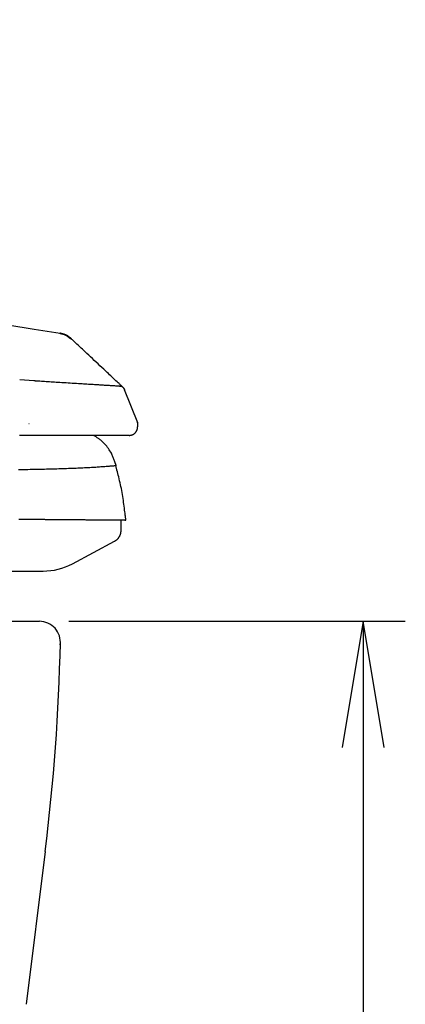
# Model space of a CAD drawing. Extents: x 0 to 2000, y 100 to 2900.
# Drawn here: x 1016 to 1108, y 919 to 1153 of the extents above; entities that cross this region are included whole.
import ezdxf
from ezdxf.enums import TextEntityAlignment as Align

# ---------------------------------------------------------------- set-up
doc = ezdxf.new("R2010")
doc.units = 0
doc.header["$MEASUREMENT"] = 0
doc.layers.get('0').update_dxf_attribs({"linetype": 'CONTINUOUS'})
for name, color, linetype in [('便器', 7, 'CONTINUOUS'), ('寸法', 7, 'CONTINUOUS'), ('温水洗浄便座', 7, 'CONTINUOUS')]:
    doc.layers.add(name, color=color, linetype=linetype)
doc.styles.add('EXCADDIM1', font='monotxt', dxfattribs={"width": 0.84, "bigfont": 'extfont'})
doc.styles.add('EXCADSTD', font='monotxt', dxfattribs={"bigfont": 'extfont'})
doc.styles.get("Standard").update_dxf_attribs({"font": 'monotxt', "bigfont": 'extfont'})
doc.dimstyles.get("Standard").update_dxf_attribs({"dimtxt": 0.18, "dimasz": 0.18, "dimexe": 0.18, "dimexo": 0.0625, "dimgap": 0.09, "dimtad": 0, "dimtih": 1, "dimtoh": 1, "dimdec": 4, "dimzin": 0, "dimtxsty": 'STANDARD', "dimcen": 0.09, "dimazin": 3, "dimtfac": 1, "dimtdec": 4, "dimtmove": 0, "dimatfit": 3, "dimtolj": 1, "dimtzin": 0})

# ---------------------------------------------------------------- blocks, each defined once
blk = doc.blocks.new('*D18')
at = {"layer": '寸法', "color": 3, "linetype": 'CONTINUOUS'}
for p, q in [((1028, 1010.5), (1108, 1010.5)), ((1098, 1010.5), (1093, 980.5)), ((1098, 1010.5), (1098, 625.5)), ((1103, 980.5), (1098, 1010.5)), ((1093, 655.5), (1098, 625.5)), ((1098, 625.5), (1103, 655.5))]:
    blk.add_line(p, q, dxfattribs=at)
at = {"layer": '寸法', "color": 2, "linetype": 'CONTINUOUS', "style": 'EXCADSTD', "width": 0.84}
blk.add_text('385', height=40, rotation=90, dxfattribs=at).set_placement((1093, 818), align=Align.CENTER)
blk = doc.blocks.new('_EX_NORM')
at = {"color": 0, "linetype": 'CONTINUOUS'}
for q in [(-1, 0.166667), (-1, 0), (-1, -0.166667)]:
    blk.add_line((0, 0), q, dxfattribs=at)

msp = doc.modelspace()

# ---------------------------------------------------------------- linework, layer by layer
at = {"layer": '便器', "color": 7, "linetype": 'CONTINUOUS'}
for p, q in [((621.985817, 1010.5), (1021, 1010.5)), ((1022.380426, 955.77318), (1017.835704, 919.5))]:
    msp.add_line(p, q, dxfattribs=at)
for centre, radius, start, end in [((1021, 1005.5), 5, 353.662285, 90), ((546.104152, 1015.446553), 480, 352.858539, 358.800132)]:
    msp.add_arc(centre, radius, start, end, dxfattribs=at)
at = {"layer": '温水洗浄便座', "color": 6, "linetype": 'CONTINUOUS'}
for p, q in [((1044.373579, 1057.676754), (1041.235023, 1065.517283)), ((1044.366713, 1057.67272), (1044.366713, 1056.682211)), ((713.966892, 1022.4381), (1021.877132, 1022.4381))]:
    msp.add_line(p, q, dxfattribs=at)
at = {"layer": '温水洗浄便座', "color": 6, "linetype": 'CONTINUOUS', "flags": 128}
for points in [[(1025.75623, 1078.972319), (1025.757863, 1078.972088), (1025.762539, 1078.971427), (1025.769918, 1078.970383), (1025.779662, 1078.969004), (1025.791435, 1078.967339), (1025.804897, 1078.965434), (1025.819711, 1078.963338), (1025.835539, 1078.961099), (1025.852043, 1078.958764), (1025.868886, 1078.956381), (1025.885728, 1078.953998), (1025.902243, 1078.951661), (1025.918151, 1078.949411), (1025.933182, 1078.947284), (1025.947065, 1078.94532), (1025.959532, 1078.943556), (1025.970312, 1078.942031), (1025.979136, 1078.940783), (1025.985735, 1078.939849), (1025.989838, 1078.939269), (1025.991175, 1078.939079), (1025.989478, 1078.939319), (1025.987442, 1078.939608), (1025.984758, 1078.939987), (1025.981602, 1078.940434), (1025.978153, 1078.940922), (1025.974588, 1078.941426), (1025.971084, 1078.941922), (1025.967819, 1078.942384), (1025.964971, 1078.942787), (1025.962717, 1078.943106), (1025.961234, 1078.943315), (1025.9607, 1078.943391)], [(1025.756234, 1078.972319), (1025.760103, 1078.971384), (1025.77126, 1078.968688), (1025.789029, 1078.964394), (1025.812733, 1078.958666), (1025.841698, 1078.951667), (1025.875247, 1078.94356), (1025.912705, 1078.934508), (1025.953395, 1078.924675), (1025.996643, 1078.914225), (1026.041772, 1078.903319), (1026.088107, 1078.892123), (1026.182539, 1078.869238), (1026.278726, 1078.845536), (1026.376303, 1078.820713), (1026.474904, 1078.794464), (1026.574165, 1078.766484), (1026.673721, 1078.736468), (1026.773206, 1078.704113), (1026.872257, 1078.669112), (1026.970508, 1078.631162), (1027.067595, 1078.589958), (1027.163152, 1078.545195), (1027.256985, 1078.49664), (1027.348938, 1078.44469), (1027.439026, 1078.389822), (1027.527268, 1078.332513), (1027.613681, 1078.27324), (1027.698283, 1078.21248), (1027.78109, 1078.150711), (1027.862121, 1078.088409), (1027.941393, 1078.026052), (1028.018923, 1077.964116), (1028.094728, 1077.90308), (1028.131903, 1077.873108), (1028.16811, 1077.843917), (1028.202806, 1077.815943), (1028.235449, 1077.789625), (1028.265498, 1077.765398), (1028.292411, 1077.743699), (1028.315645, 1077.724966), (1028.33466, 1077.709636), (1028.348913, 1077.698145), (1028.357862, 1077.690929), (1028.360965, 1077.688427)], [(1028.600934, 1077.636483), (1028.597796, 1077.63903), (1028.588748, 1077.646375), (1028.574337, 1077.658073), (1028.555112, 1077.67368), (1028.53162, 1077.69275), (1028.50441, 1077.714839), (1028.474029, 1077.739501), (1028.441025, 1077.766293), (1028.405947, 1077.794768), (1028.369342, 1077.824483), (1028.331758, 1077.854993), (1028.255102, 1077.917137), (1028.176701, 1077.980194), (1028.096535, 1078.043678), (1028.014584, 1078.107105), (1027.930825, 1078.169987), (1027.845239, 1078.23184), (1027.757805, 1078.292177), (1027.668502, 1078.350513), (1027.577309, 1078.406361), (1027.484205, 1078.459237), (1027.38917, 1078.508654), (1027.292249, 1078.554259), (1027.193748, 1078.59623), (1027.094042, 1078.63488), (1026.993505, 1078.670518), (1026.892508, 1078.703457), (1026.791427, 1078.734006), (1026.690634, 1078.762479), (1026.590502, 1078.789185), (1026.491406, 1078.814436), (1026.393717, 1078.838543), (1026.297811, 1078.861817), (1026.250743, 1078.873207), (1026.204901, 1078.8843), (1026.16097, 1078.89493), (1026.119637, 1078.904932), (1026.081588, 1078.914139), (1026.04751, 1078.922385), (1026.018089, 1078.929504), (1025.994012, 1078.93533), (1025.975963, 1078.939698), (1025.964631, 1078.94244), (1025.960701, 1078.943391)], [(1028.360965, 1077.688427), (1028.587839, 1077.648606)], [(1040.853831, 1066.125239), (1040.843005, 1066.135414), (1040.811884, 1066.164663), (1040.762502, 1066.211075), (1040.696894, 1066.272737), (1040.617097, 1066.347735), (1040.525144, 1066.434158), (1040.423071, 1066.530092), (1040.312913, 1066.633625), (1040.196705, 1066.742845), (1040.076482, 1066.855837), (1039.954279, 1066.970691), (1039.708951, 1067.201264), (1039.463339, 1067.4321), (1039.21694, 1067.663667), (1038.969249, 1067.896438), (1038.719761, 1068.130881), (1038.467971, 1068.367466), (1038.213377, 1068.606665), (1037.955473, 1068.848946), (1037.693754, 1069.09478), (1037.427718, 1069.344636), (1037.156858, 1069.598986), (1036.733834, 1069.996152), (1036.300624, 1070.402811), (1035.859442, 1070.816903), (1035.412504, 1071.236369), (1034.962023, 1071.659148), (1034.510214, 1072.08318), (1034.059292, 1072.506405), (1033.611472, 1072.926764), (1033.168968, 1073.342196), (1032.733995, 1073.750642), (1032.308767, 1074.150042), (1032.030973, 1074.411032), (1031.758028, 1074.667519), (1031.489442, 1074.919958), (1031.224726, 1075.168803), (1030.96339, 1075.414511), (1030.704943, 1075.657536), (1030.448894, 1075.898333), (1030.194755, 1076.137359), (1029.942035, 1076.375067), (1029.690243, 1076.611914), (1029.43889, 1076.848354), (1029.313154, 1076.96663), (1029.189491, 1077.082956), (1029.069987, 1077.19537), (1028.95673, 1077.301908), (1028.851805, 1077.400608), (1028.757298, 1077.489508), (1028.675295, 1077.566645), (1028.607884, 1077.630057), (1028.55715, 1077.677781), (1028.52518, 1077.707855), (1028.51406, 1077.718315)], [(1019.666095, 1067.62499), (1016.325716, 1067.84914)], [(1019.770951, 1067.618119), (1019.666095, 1067.62499)], [(1040.584662, 1066.29186), (1040.582302, 1066.292056), (1040.57556, 1066.292616), (1040.56494, 1066.293497), (1040.550949, 1066.294657), (1040.534092, 1066.296056), (1040.514874, 1066.297651), (1040.493801, 1066.299399), (1040.471378, 1066.30126), (1040.44811, 1066.30319), (1040.424503, 1066.305149), (1040.401062, 1066.307094), (1040.355976, 1066.310834), (1040.313231, 1066.314376), (1040.27248, 1066.317744), (1040.233377, 1066.320964), (1040.195577, 1066.32406), (1040.158733, 1066.327056), (1040.122499, 1066.329978), (1040.08653, 1066.33285), (1040.050479, 1066.335696), (1040.014, 1066.338542), (1039.976748, 1066.341412), (1039.833653, 1066.352136), (1039.677499, 1066.363423), (1039.50977, 1066.375201), (1039.331952, 1066.387399), (1039.14553, 1066.399945), (1038.951989, 1066.412767), (1038.752816, 1066.425792), (1038.549496, 1066.438949), (1038.343513, 1066.452167), (1038.136354, 1066.465372), (1037.929504, 1066.478494), (1037.639233, 1066.496831), (1037.352194, 1066.514886), (1037.06802, 1066.532688), (1036.786343, 1066.550267), (1036.506797, 1066.567652), (1036.229015, 1066.584874), (1035.952631, 1066.601962), (1035.677277, 1066.618946), (1035.402587, 1066.635856), (1035.128194, 1066.65272), (1034.853731, 1066.66957), (1034.490233, 1066.691867), (1034.125704, 1066.714211), (1033.759877, 1066.736622), (1033.392485, 1066.759121), (1033.023261, 1066.781729), (1032.651936, 1066.804466), (1032.278245, 1066.827353), (1031.901919, 1066.850411), (1031.522692, 1066.87366), (1031.140296, 1066.897121), (1030.754464, 1066.920815), (1030.28236, 1066.949842), (1029.805452, 1066.979213), (1029.324367, 1067.008899), (1028.839733, 1067.038872), (1028.352178, 1067.069103), (1027.862329, 1067.099565), (1027.370815, 1067.130229), (1026.878263, 1067.161067), (1026.385302, 1067.19205), (1025.892558, 1067.223151), (1025.40066, 1067.25434), (1024.999556, 1067.279884), (1024.599751, 1067.305439), (1024.201558, 1067.330974), (1023.805292, 1067.356461), (1023.411267, 1067.381868), (1023.019797, 1067.407166), (1022.631195, 1067.432326), (1022.245775, 1067.457316), (1021.863852, 1067.482108), (1021.485739, 1067.506671), (1021.111749, 1067.530976), (1020.926896, 1067.54299), (1020.746023, 1067.554746), (1020.572001, 1067.566056), (1020.4077, 1067.576734), (1020.255992, 1067.586594), (1020.119747, 1067.595449), (1020.001837, 1067.603112), (1019.905131, 1067.609397), (1019.832501, 1067.614117), (1019.786818, 1067.617086), (1019.770952, 1067.618118)], [(1040.584664, 1066.291863), (1040.730212, 1066.241423)], [(1040.745242, 1066.23619), (1040.746056, 1066.235336), (1040.748404, 1066.232874), (1040.752144, 1066.228952), (1040.757133, 1066.22372), (1040.763229, 1066.217327), (1040.77029, 1066.209922), (1040.778174, 1066.201654), (1040.786739, 1066.192673), (1040.795842, 1066.183127), (1040.805341, 1066.173166), (1040.815094, 1066.162938), (1040.834964, 1066.142081), (1040.855168, 1066.120749), (1040.875595, 1066.098936), (1040.896133, 1066.076637), (1040.916669, 1066.053845), (1040.937092, 1066.030554), (1040.95729, 1066.006758), (1040.97715, 1065.982451), (1040.996561, 1065.957627), (1041.01541, 1065.932279), (1041.033586, 1065.906403), (1041.051004, 1065.880006), (1041.067684, 1065.853175), (1041.083671, 1065.826013), (1041.099012, 1065.798622), (1041.113755, 1065.771104), (1041.127944, 1065.743561), (1041.141628, 1065.716096), (1041.154853, 1065.68881), (1041.167665, 1065.661805), (1041.180112, 1065.635184), (1041.192239, 1065.609049), (1041.198183, 1065.596224), (1041.203971, 1065.583734), (1041.209518, 1065.571764), (1041.214737, 1065.560502), (1041.219541, 1065.550135), (1041.223844, 1065.540851), (1041.227559, 1065.532834), (1041.230599, 1065.526274), (1041.232878, 1065.521357), (1041.234309, 1065.518269), (1041.234805, 1065.517199)], [(1041.084239, 1065.549643), (1041.235023, 1065.517283)], [(1041.231859, 1065.527826), (1041.235023, 1065.517285)], [(1018.527651, 1057.532661), (1018.551305, 1057.536405)], [(1044.36773, 1057.674879), (1044.304197, 1057.83655)], [(1044.366713, 1057.67272), (1044.367728, 1057.674883)], [(1044.367729, 1057.674872), (1044.367751, 1057.67488), (1044.367817, 1057.674902), (1044.367921, 1057.674937), (1044.368061, 1057.674984), (1044.368234, 1057.675042), (1044.368434, 1057.67511), (1044.36866, 1057.675185), (1044.368907, 1057.675268), (1044.369171, 1057.675357), (1044.369449, 1057.675451), (1044.369738, 1057.675548), (1044.370183, 1057.675698), (1044.370633, 1057.67585), (1044.371076, 1057.676), (1044.371503, 1057.676146), (1044.371902, 1057.676285), (1044.372262, 1057.676413), (1044.372573, 1057.676527), (1044.372824, 1057.676624), (1044.373005, 1057.676701), (1044.373104, 1057.676754), (1044.37311, 1057.676781), (1044.373101, 1057.676783), (1044.37309, 1057.676784), (1044.373075, 1057.676784), (1044.373058, 1057.676783), (1044.373038, 1057.676782), (1044.373015, 1057.67678), (1044.37299, 1057.676778), (1044.372961, 1057.676775), (1044.37293, 1057.676772), (1044.372896, 1057.676769), (1044.37286, 1057.676765), (1044.372847, 1057.676763), (1044.372835, 1057.676762), (1044.372822, 1057.676761), (1044.37281, 1057.676759), (1044.372799, 1057.676758), (1044.372789, 1057.676757), (1044.37278, 1057.676756), (1044.372772, 1057.676755), (1044.372767, 1057.676755), (1044.372763, 1057.676754), (1044.372762, 1057.676754)], [(1044.373579, 1056.682233), (1044.373579, 1057.676754)], [(1042.378953, 1054.682239), (1042.379004, 1054.68224), (1042.379152, 1054.682242), (1042.379389, 1054.682245), (1042.379707, 1054.68225), (1042.380098, 1054.682255), (1042.380553, 1054.682262), (1042.381066, 1054.682269), (1042.381626, 1054.682277), (1042.382228, 1054.682286), (1042.382862, 1054.682295), (1042.38352, 1054.682305), (1042.389175, 1054.682387), (1042.395736, 1054.68249), (1042.403125, 1054.682619), (1042.411265, 1054.682779), (1042.420077, 1054.682977), (1042.429483, 1054.683219), (1042.439406, 1054.683511), (1042.449767, 1054.683857), (1042.460488, 1054.684265), (1042.471493, 1054.68474), (1042.482702, 1054.685288), (1042.512128, 1054.68706), (1042.542315, 1054.689365), (1042.573184, 1054.692215), (1042.604657, 1054.695623), (1042.636655, 1054.699601), (1042.669102, 1054.704159), (1042.701918, 1054.709311), (1042.735027, 1054.715067), (1042.768349, 1054.72144), (1042.801808, 1054.728442), (1042.835324, 1054.736084), (1042.888336, 1054.749505), (1042.941216, 1054.764529), (1042.993879, 1054.781126), (1043.046244, 1054.799268), (1043.098228, 1054.818923), (1043.149747, 1054.840061), (1043.200719, 1054.862652), (1043.251062, 1054.886666), (1043.300691, 1054.912072), (1043.349525, 1054.938842), (1043.39748, 1054.966944), (1043.452163, 1055.001334), (1043.505553, 1055.037478), (1043.55766, 1055.075359), (1043.608497, 1055.114964), (1043.658074, 1055.156277), (1043.706404, 1055.199283), (1043.753498, 1055.243967), (1043.799368, 1055.290314), (1043.844024, 1055.338309), (1043.88748, 1055.387936), (1043.929745, 1055.439182), (1043.971346, 1055.492734), (1044.011552, 1055.547783), (1044.050178, 1055.604181), (1044.08704, 1055.661779), (1044.121953, 1055.72043), (1044.154732, 1055.779982), (1044.185192, 1055.840289), (1044.213149, 1055.901202), (1044.238418, 1055.962571), (1044.260814, 1056.024247), (1044.280153, 1056.086083), (1044.291095, 1056.12657), (1044.300775, 1056.167065), (1044.309319, 1056.207572), (1044.316856, 1056.248094), (1044.32351, 1056.288637), (1044.329409, 1056.329202), (1044.33468, 1056.369795), (1044.339449, 1056.410419), (1044.343842, 1056.451077), (1044.347987, 1056.491774), (1044.35201, 1056.532514), (1044.354007, 1056.552844), (1044.355972, 1056.572846), (1044.357871, 1056.592183), (1044.359671, 1056.610514), (1044.36134, 1056.6275), (1044.362843, 1056.642803), (1044.364148, 1056.656084), (1044.36522, 1056.667004), (1044.366028, 1056.675223), (1044.366536, 1056.680404), (1044.366713, 1056.682206)], [(1044.366713, 1056.682206), (1044.366735, 1056.682206), (1044.366797, 1056.682206), (1044.366897, 1056.682207), (1044.367031, 1056.682207), (1044.367197, 1056.682208), (1044.367391, 1056.682209), (1044.367609, 1056.68221), (1044.367849, 1056.682211), (1044.368108, 1056.682213), (1044.368383, 1056.682214), (1044.368669, 1056.682215), (1044.369166, 1056.682218), (1044.369676, 1056.68222), (1044.370184, 1056.682223), (1044.370678, 1056.682225), (1044.371144, 1056.682227), (1044.37157, 1056.682229), (1044.371943, 1056.682231), (1044.372248, 1056.682233), (1044.372474, 1056.682234), (1044.372607, 1056.682235), (1044.372633, 1056.682235), (1044.372628, 1056.682235), (1044.372622, 1056.682235), (1044.372613, 1056.682235), (1044.372602, 1056.682235), (1044.372589, 1056.682234), (1044.372573, 1056.682234), (1044.372554, 1056.682234), (1044.372533, 1056.682234), (1044.372508, 1056.682234), (1044.37248, 1056.682234), (1044.372449, 1056.682234), (1044.372433, 1056.682234), (1044.372416, 1056.682234), (1044.372399, 1056.682234), (1044.372383, 1056.682233), (1044.372368, 1056.682233), (1044.372354, 1056.682233), (1044.372341, 1056.682233), (1044.372331, 1056.682233), (1044.372323, 1056.682233), (1044.372318, 1056.682233), (1044.372316, 1056.682233)], [(1016.872604, 1054.636266), (1016.86003, 1054.636294), (1016.823973, 1054.636377), (1016.766936, 1054.636508), (1016.69142, 1054.636681), (1016.599928, 1054.63689), (1016.49496, 1054.637131), (1016.379018, 1054.637396), (1016.254605, 1054.637681)], [(1021.430778, 1054.630645), (1021.427953, 1054.630647), (1021.419847, 1054.630652), (1021.407015, 1054.630661), (1021.390011, 1054.630672), (1021.36939, 1054.630685), (1021.345707, 1054.630701), (1021.319516, 1054.630718), (1021.291371, 1054.630737), (1021.261828, 1054.630757), (1021.231441, 1054.630777), (1021.200764, 1054.630797), (1021.138553, 1054.630838), (1021.07718, 1054.630879), (1021.016375, 1054.630919), (1020.955865, 1054.630961), (1020.89538, 1054.631002), (1020.834646, 1054.631045), (1020.773393, 1054.631089), (1020.711349, 1054.631135), (1020.648242, 1054.631184), (1020.5838, 1054.631234), (1020.517751, 1054.631288), (1020.376866, 1054.631407), (1020.229195, 1054.631539), (1020.075831, 1054.631683), (1019.917871, 1054.631838), (1019.756409, 1054.632003), (1019.592541, 1054.632178), (1019.42736, 1054.632363), (1019.261962, 1054.632555), (1019.097442, 1054.632755), (1018.934895, 1054.632962), (1018.775415, 1054.633174), (1018.653016, 1054.633345), (1018.53276, 1054.633519), (1018.414227, 1054.633696), (1018.296999, 1054.633876), (1018.180657, 1054.63406), (1018.064782, 1054.634247), (1017.948954, 1054.634438), (1017.832756, 1054.634632), (1017.715767, 1054.634829), (1017.59757, 1054.63503), (1017.477745, 1054.635234), (1017.397497, 1054.635371), (1017.317835, 1054.635506), (1017.240248, 1054.635639), (1017.166222, 1054.635765), (1017.097243, 1054.635883), (1017.034797, 1054.635989), (1016.980372, 1054.636082), (1016.935453, 1054.636158), (1016.901528, 1054.636216), (1016.880083, 1054.636253), (1016.872604, 1054.636266)], [(1042.378953, 1054.682239), (1042.37827, 1054.682235), (1042.376312, 1054.682224), (1042.373217, 1054.682208), (1042.369124, 1054.682185), (1042.36417, 1054.682158), (1042.358493, 1054.682128), (1042.352231, 1054.682094), (1042.345523, 1054.682057), (1042.338505, 1054.682019), (1042.331316, 1054.68198), (1042.324094, 1054.681941), (1042.309904, 1054.681863), (1042.296071, 1054.681788), (1042.282534, 1054.681715), (1042.269231, 1054.681642), (1042.256101, 1054.681571), (1042.243081, 1054.6815), (1042.23011, 1054.68143), (1042.217126, 1054.68136), (1042.204067, 1054.681289), (1042.190872, 1054.681218), (1042.177478, 1054.681145), (1042.144883, 1054.68097), (1042.110997, 1054.680787), (1042.075974, 1054.680599), (1042.039973, 1054.680407), (1042.00315, 1054.68021), (1041.965662, 1054.68001), (1041.927665, 1054.679807), (1041.889317, 1054.679604), (1041.850775, 1054.679399), (1041.812195, 1054.679195), (1041.773733, 1054.678991), (1041.722677, 1054.678722), (1041.672065, 1054.678456), (1041.62185, 1054.678192), (1041.571983, 1054.677931), (1041.522415, 1054.677673), (1041.473098, 1054.677416), (1041.423984, 1054.677161), (1041.375023, 1054.676908), (1041.326167, 1054.676655), (1041.277367, 1054.676404), (1041.228575, 1054.676154), (1041.165908, 1054.675833), (1041.103182, 1054.675513), (1041.040404, 1054.675194), (1040.977582, 1054.674876), (1040.914725, 1054.674558), (1040.85184, 1054.674242), (1040.788935, 1054.673927), (1040.726018, 1054.673612), (1040.663096, 1054.673299), (1040.600178, 1054.672987), (1040.537271, 1054.672676), (1040.46053, 1054.672299), (1040.383811, 1054.671923), (1040.307106, 1054.671548), (1040.230406, 1054.671176), (1040.153706, 1054.670805), (1040.076997, 1054.670436), (1040.000273, 1054.670068), (1039.923525, 1054.669702), (1039.846747, 1054.669337), (1039.769931, 1054.668974), (1039.693069, 1054.668613), (1039.601461, 1054.668184), (1039.509841, 1054.667758), (1039.418273, 1054.667334), (1039.32682, 1054.666913), (1039.235545, 1054.666495), (1039.144511, 1054.666081), (1039.053782, 1054.66567), (1038.963421, 1054.665263), (1038.873491, 1054.66486), (1038.784056, 1054.664462), (1038.695178, 1054.664069), (1038.59403, 1054.663624), (1038.493588, 1054.663185), (1038.393743, 1054.662752), (1038.294386, 1054.662324), (1038.195406, 1054.6619), (1038.096694, 1054.661481), (1037.998141, 1054.661065), (1037.899637, 1054.660652), (1037.801073, 1054.660242), (1037.702338, 1054.659834), (1037.603324, 1054.659428), (1037.466883, 1054.658872), (1037.329775, 1054.658318), (1037.192062, 1054.657768), (1037.05381, 1054.65722), (1036.915083, 1054.656675), (1036.775944, 1054.656134), (1036.636459, 1054.655597), (1036.496692, 1054.655064), (1036.356706, 1054.654535), (1036.216566, 1054.654011), (1036.076337, 1054.653493), (1035.886369, 1054.652799), (1035.696273, 1054.652114), (1035.505966, 1054.65144), (1035.315368, 1054.650775), (1035.124396, 1054.650119), (1034.932968, 1054.649473), (1034.741002, 1054.648835), (1034.548418, 1054.648207), (1034.355133, 1054.647588), (1034.161064, 1054.646978), (1033.966132, 1054.646376), (1033.703983, 1054.645586), (1033.440263, 1054.644811), (1033.175092, 1054.644052), (1032.908593, 1054.64331), (1032.640886, 1054.642586), (1032.372093, 1054.641879), (1032.102335, 1054.64119), (1031.831733, 1054.64052), (1031.560409, 1054.639869), (1031.288484, 1054.639237), (1031.016079, 1054.638625), (1030.704178, 1054.63795), (1030.391714, 1054.637302), (1030.078592, 1054.63668), (1029.76472, 1054.636084), (1029.450002, 1054.635515), (1029.134345, 1054.634971), (1028.817654, 1054.634454), (1028.499835, 1054.633962), (1028.180793, 1054.633496), (1027.860435, 1054.633056), (1027.538666, 1054.632642), (1027.224596, 1054.632264), (1026.909404, 1054.631911), (1026.593391, 1054.631586), (1026.276857, 1054.631288), (1025.9601, 1054.631021), (1025.643422, 1054.630784), (1025.327122, 1054.630579), (1025.0115, 1054.630409), (1024.696855, 1054.630273), (1024.383489, 1054.630174), (1024.0717, 1054.630112), (1023.861743, 1054.630092), (1023.653081, 1054.630089), (1023.446146, 1054.630099), (1023.241371, 1054.630122), (1023.039191, 1054.630156), (1022.840039, 1054.630199), (1022.644348, 1054.630249), (1022.452551, 1054.630304), (1022.265083, 1054.630363), (1022.082376, 1054.630423), (1021.904865, 1054.630483), (1021.838519, 1054.630506), (1021.773955, 1054.630528), (1021.712128, 1054.630549), (1021.653994, 1054.630569), (1021.60051, 1054.630587), (1021.552631, 1054.630603), (1021.511313, 1054.630617), (1021.477513, 1054.630629), (1021.452187, 1054.630638), (1021.43629, 1054.630643), (1021.430778, 1054.630645)], [(1039.270829, 1047.447255), (1039.267801, 1047.45616), (1039.259091, 1047.481769), (1039.245264, 1047.522429), (1039.226882, 1047.576482), (1039.204507, 1047.642274), (1039.178703, 1047.71815), (1039.150034, 1047.802452), (1039.119061, 1047.893527), (1039.086348, 1047.989718), (1039.052459, 1048.089371), (1039.017955, 1048.190829), (1038.949761, 1048.39104), (1038.880734, 1048.591829), (1038.810236, 1048.793192), (1038.737633, 1048.99513), (1038.662286, 1049.19764), (1038.58356, 1049.400721), (1038.500817, 1049.604373), (1038.413421, 1049.808592), (1038.320735, 1050.013378), (1038.222123, 1050.21873), (1038.116949, 1050.424646), (1037.959794, 1050.7104), (1037.789991, 1050.995692), (1037.608692, 1051.278979), (1037.417047, 1051.55872), (1037.216209, 1051.833374), (1037.007327, 1052.101398), (1036.791555, 1052.361252), (1036.570043, 1052.611394), (1036.343942, 1052.850282), (1036.114404, 1053.076374), (1035.882581, 1053.28813), (1035.741255, 1053.409126), (1035.599717, 1053.524698), (1035.458173, 1053.635272), (1035.316827, 1053.741271), (1035.175885, 1053.84312), (1035.035554, 1053.941243), (1034.896037, 1054.036066), (1034.757542, 1054.128012), (1034.620273, 1054.217507), (1034.484436, 1054.304975), (1034.350237, 1054.39084), (1034.295092, 1054.426086), (1034.241124, 1054.460579), (1034.189193, 1054.49377), (1034.140155, 1054.525112), (1034.094871, 1054.554056), (1034.054198, 1054.580052), (1034.018994, 1054.602551), (1033.99012, 1054.621006), (1033.968432, 1054.634868), (1033.95479, 1054.643587), (1033.950052, 1054.646616)], [(1042.383356, 1054.682263), (1042.383358, 1054.682263), (1042.383363, 1054.682263), (1042.383371, 1054.682263), (1042.383382, 1054.682263), (1042.383395, 1054.682263), (1042.38341, 1054.682263), (1042.383426, 1054.682263), (1042.383443, 1054.682263), (1042.383461, 1054.682263), (1042.383478, 1054.682264), (1042.383495, 1054.682264), (1042.383526, 1054.682264), (1042.383553, 1054.682264), (1042.383578, 1054.682264), (1042.383599, 1054.682264), (1042.383618, 1054.682264), (1042.383634, 1054.682264), (1042.383647, 1054.682264), (1042.383658, 1054.682264), (1042.383666, 1054.682265), (1042.383673, 1054.682265), (1042.383677, 1054.682265), (1042.383649, 1054.682264), (1042.383525, 1054.682264), (1042.383318, 1054.682263), (1042.383042, 1054.682261), (1042.382708, 1054.682259), (1042.38233, 1054.682257), (1042.38192, 1054.682255), (1042.381491, 1054.682253), (1042.381056, 1054.68225), (1042.380628, 1054.682248), (1042.38022, 1054.682246), (1042.38003, 1054.682245), (1042.379849, 1054.682244), (1042.37968, 1054.682243), (1042.379524, 1054.682242), (1042.379383, 1054.682241), (1042.379259, 1054.682241), (1042.379154, 1054.68224), (1042.379069, 1054.682239), (1042.379006, 1054.682239), (1042.378966, 1054.682239), (1042.378953, 1054.682239)], [(1016.016381, 1046.560841), (1016.577968, 1046.572308), (1017.139162, 1046.583923), (1017.699669, 1046.595575), (1018.259197, 1046.607153), (1018.817452, 1046.618546), (1019.308874, 1046.628385), (1019.79935, 1046.638082), (1020.289154, 1046.647726), (1020.778561, 1046.657404), (1021.267844, 1046.667204), (1021.757277, 1046.677216), (1022.247133, 1046.687526), (1022.737687, 1046.698222), (1023.229212, 1046.709394), (1023.721981, 1046.721129), (1024.21627, 1046.733516), (1024.675689, 1046.745638), (1025.136532, 1046.758407), (1025.598687, 1046.771835), (1026.06204, 1046.785934), (1026.526476, 1046.800716), (1026.991883, 1046.816195), (1027.458147, 1046.832381), (1027.925155, 1046.849287), (1028.392793, 1046.866926), (1028.860948, 1046.885309), (1029.329506, 1046.904449), (1029.73445, 1046.9216), (1030.139566, 1046.939339), (1030.544812, 1046.95768), (1030.950144, 1046.976638), (1031.355518, 1046.996226), (1031.760892, 1047.01646), (1032.166222, 1047.037353), (1032.571465, 1047.058919), (1032.976576, 1047.081174), (1033.381514, 1047.10413), (1033.786234, 1047.127803), (1034.095667, 1047.146406), (1034.40522, 1047.165461), (1034.715166, 1047.184997), (1035.025778, 1047.205037), (1035.33733, 1047.225609), (1035.650093, 1047.246739), (1035.964342, 1047.268452), (1036.280349, 1047.290774), (1036.598387, 1047.313731), (1036.918728, 1047.33735), (1037.241646, 1047.361657), (1037.446305, 1047.377315), (1037.649776, 1047.393067), (1037.849737, 1047.408725), (1038.043868, 1047.424098), (1038.229849, 1047.438997), (1038.405357, 1047.453234), (1038.568072, 1047.466619), (1038.715673, 1047.478962), (1038.845838, 1047.490074), (1038.956248, 1047.499766), (1039.04458, 1047.507849), (1039.053952, 1047.508737), (1039.06316, 1047.509617), (1039.072415, 1047.51051), (1039.081931, 1047.511437), (1039.09192, 1047.512417), (1039.102597, 1047.513471), (1039.114172, 1047.51462), (1039.12686, 1047.515884), (1039.140874, 1047.517283), (1039.156426, 1047.518838), (1039.173729, 1047.520569), (1039.183052, 1047.521501), (1039.192625, 1047.522459), (1039.202209, 1047.523418), (1039.211564, 1047.524353), (1039.220449, 1047.525242), (1039.228625, 1047.52606), (1039.235853, 1047.526783), (1039.241892, 1047.527387), (1039.246503, 1047.527849), (1039.249445, 1047.528143), (1039.250479, 1047.528246)], [(1041.574517, 1034.566373), (1041.571634, 1034.589447), (1041.563342, 1034.655829), (1041.550171, 1034.761254), (1041.532655, 1034.901461), (1041.511326, 1035.072187), (1041.486717, 1035.269169), (1041.459361, 1035.488144), (1041.429789, 1035.724851), (1041.398535, 1035.975025), (1041.366131, 1036.234404), (1041.333109, 1036.498727), (1041.276851, 1036.948353), (1041.219826, 1037.399936), (1041.161511, 1037.85349), (1041.101383, 1038.309028), (1041.038917, 1038.766564), (1040.973591, 1039.226111), (1040.90488, 1039.687682), (1040.832262, 1040.151292), (1040.755212, 1040.616954), (1040.673208, 1041.084681), (1040.585724, 1041.554488), (1040.492537, 1042.025839), (1040.394334, 1042.497387), (1040.292097, 1042.967235), (1040.186807, 1043.433489), (1040.079446, 1043.894255), (1039.970995, 1044.347637), (1039.862435, 1044.791741), (1039.754747, 1045.224671), (1039.648912, 1045.644534), (1039.545913, 1046.049434), (1039.446729, 1046.437477), (1039.407609, 1046.590399), (1039.369799, 1046.738202), (1039.333808, 1046.878895), (1039.300144, 1047.010489), (1039.269317, 1047.130993), (1039.241836, 1047.238419), (1039.218211, 1047.330774), (1039.198949, 1047.406071), (1039.18456, 1047.462317), (1039.175553, 1047.497525), (1039.172438, 1047.509703)], [(1016.109199, 1034.779032), (1016.520993, 1034.775951), (1016.929697, 1034.772898), (1017.3357, 1034.769863), (1017.739391, 1034.766838), (1018.141162, 1034.763815), (1018.5414, 1034.760783), (1018.940495, 1034.757736), (1019.202427, 1034.75572), (1019.463626, 1034.753697), (1019.723685, 1034.751672), (1019.982198, 1034.749649), (1020.238757, 1034.747633), (1020.492956, 1034.745628), (1020.744387, 1034.743638), (1020.992644, 1034.741667), (1021.23732, 1034.73972), (1021.478008, 1034.737802), (1021.7143, 1034.735916), (1021.849391, 1034.734837), (1021.983257, 1034.733767), (1022.116292, 1034.732704), (1022.248892, 1034.731643), (1022.381449, 1034.730581), (1022.514358, 1034.729517), (1022.648012, 1034.728445), (1022.782807, 1034.727363), (1022.919136, 1034.726268), (1023.057394, 1034.725157), (1023.197974, 1034.724026), (1023.336977, 1034.722906), (1023.478309, 1034.721767), (1023.621737, 1034.720611), (1023.767028, 1034.719438), (1023.91395, 1034.718252), (1024.06227, 1034.717054), (1024.211754, 1034.715846), (1024.362171, 1034.71463), (1024.513288, 1034.713409), (1024.664871, 1034.712183), (1024.816689, 1034.710955), (1024.963693, 1034.709766), (1025.110698, 1034.708577), (1025.257704, 1034.707387), (1025.404711, 1034.706197), (1025.551719, 1034.705008), (1025.698728, 1034.703817), (1025.845738, 1034.702627), (1025.992749, 1034.701437), (1026.13976, 1034.700246), (1026.286771, 1034.699054), (1026.433782, 1034.697863), (1026.575565, 1034.696713), (1026.717253, 1034.695564), (1026.858751, 1034.694416), (1026.999965, 1034.693271), (1027.140799, 1034.692127), (1027.281159, 1034.690988), (1027.42095, 1034.689852), (1027.560076, 1034.688722), (1027.698443, 1034.687597), (1027.835956, 1034.686479), (1027.97252, 1034.685369), (1028.102784, 1034.684309), (1028.232254, 1034.683255), (1028.361097, 1034.682206), (1028.489484, 1034.68116), (1028.617583, 1034.680116), (1028.745563, 1034.679073), (1028.873592, 1034.678029), (1029.00184, 1034.676983), (1029.130476, 1034.675933), (1029.259669, 1034.674878), (1029.389586, 1034.673816), (1029.548634, 1034.672516), (1029.709049, 1034.671205), (1029.870875, 1034.66988), (1030.034158, 1034.668543), (1030.198944, 1034.667193), (1030.365279, 1034.665828), (1030.533208, 1034.66445), (1030.702777, 1034.663056), (1030.874031, 1034.661647), (1031.047016, 1034.660223), (1031.221777, 1034.658782), (1031.428985, 1034.657072), (1031.63829, 1034.655342), (1031.849284, 1034.653596), (1032.061559, 1034.651838), (1032.274705, 1034.65007), (1032.488314, 1034.648297), (1032.701977, 1034.646522), (1032.915286, 1034.644749), (1033.127832, 1034.64298), (1033.339207, 1034.64122), (1033.549001, 1034.639472), (1033.714435, 1034.638092), (1033.878645, 1034.636722), (1034.041666, 1034.635361), (1034.203529, 1034.63401), (1034.364268, 1034.632667), (1034.523917, 1034.631332), (1034.68251, 1034.630005), (1034.840079, 1034.628687), (1034.996657, 1034.627376), (1035.152279, 1034.626072), (1035.306978, 1034.624776), (1035.406962, 1034.623938), (1035.506381, 1034.623104), (1035.605043, 1034.622277), (1035.70276, 1034.621457), (1035.799341, 1034.620646), (1035.894596, 1034.619846), (1035.988336, 1034.619059), (1036.080369, 1034.618286), (1036.170506, 1034.617528), (1036.258557, 1034.616788), (1036.344331, 1034.616067), (1036.388292, 1034.615697), (1036.431738, 1034.615331), (1036.474832, 1034.614969), (1036.517737, 1034.614608), (1036.560614, 1034.614246), (1036.603626, 1034.613884), (1036.646933, 1034.613519), (1036.690699, 1034.61315), (1036.735085, 1034.612776), (1036.780254, 1034.612395), (1036.826367, 1034.612006), (1036.872086, 1034.61162), (1036.91875, 1034.611225), (1036.966266, 1034.610824), (1037.014537, 1034.610416), (1037.063471, 1034.610002), (1037.112972, 1034.609583), (1037.162946, 1034.60916), (1037.213299, 1034.608734), (1037.263935, 1034.608305), (1037.314762, 1034.607874), (1037.365683, 1034.607442), (1037.41474, 1034.607026), (1037.463729, 1034.60661), (1037.512581, 1034.606195), (1037.561228, 1034.605781), (1037.609599, 1034.60537), (1037.657627, 1034.604961), (1037.705242, 1034.604556), (1037.752377, 1034.604154), (1037.798961, 1034.603757), (1037.844927, 1034.603365), (1037.890205, 1034.602978), (1037.932832, 1034.602614), (1037.974908, 1034.602254), (1038.016573, 1034.601898), (1038.057968, 1034.601543), (1038.099233, 1034.60119), (1038.140509, 1034.600835), (1038.181935, 1034.600479), (1038.223654, 1034.60012), (1038.265804, 1034.599757), (1038.308527, 1034.599389), (1038.351963, 1034.599014), (1038.420645, 1034.59842), (1038.491175, 1034.59781), (1038.563362, 1034.597184), (1038.63702, 1034.596544), (1038.711959, 1034.595893), (1038.787992, 1034.595232), (1038.86493, 1034.594562), (1038.942584, 1034.593887), (1039.020767, 1034.593206), (1039.099289, 1034.592522), (1039.177962, 1034.591837), (1039.264731, 1034.591082), (1039.351464, 1034.590327), (1039.438174, 1034.589572), (1039.52487, 1034.588818), (1039.611562, 1034.588063), (1039.698262, 1034.587309), (1039.784979, 1034.586554), (1039.871724, 1034.585798), (1039.958508, 1034.585042), (1040.04534, 1034.584286), (1040.132232, 1034.583528), (1040.206904, 1034.582877), (1040.281505, 1034.582226), (1040.355912, 1034.581575), (1040.430002, 1034.580926), (1040.503655, 1034.58028), (1040.576745, 1034.579636), (1040.649152, 1034.578996), (1040.720753, 1034.57836), (1040.791424, 1034.57773), (1040.861044, 1034.577106), (1040.929489, 1034.576488), (1040.968528, 1034.576134), (1041.007149, 1034.575782), (1041.045372, 1034.575431), (1041.083214, 1034.575082), (1041.120692, 1034.574733), (1041.157825, 1034.574385), (1041.194629, 1034.574036), (1041.231124, 1034.573687), (1041.267327, 1034.573336), (1041.303255, 1034.572984), (1041.338926, 1034.57263), (1041.356676, 1034.572452), (1041.374366, 1034.572273), (1041.391993, 1034.572092), (1041.409556, 1034.57191), (1041.427054, 1034.571725), (1041.444485, 1034.571537), (1041.461849, 1034.571346), (1041.479144, 1034.571151), (1041.496368, 1034.570951), (1041.513521, 1034.570747), (1041.5306, 1034.570538), (1041.537587, 1034.570451), (1041.544489, 1034.570363), (1041.551232, 1034.570277), (1041.557744, 1034.570192), (1041.563951, 1034.570109), (1041.569782, 1034.57003), (1041.575162, 1034.569955), (1041.580019, 1034.569885), (1041.584281, 1034.569821), (1041.587873, 1034.569764), (1041.590724, 1034.569715), (1041.590952, 1034.569711), (1041.59118, 1034.569706), (1041.591413, 1034.569702), (1041.591658, 1034.569697), (1041.591921, 1034.569692), (1041.592207, 1034.569686), (1041.592525, 1034.56968), (1041.592878, 1034.569673), (1041.593275, 1034.569665), (1041.593721, 1034.569656), (1041.594223, 1034.569646), (1041.594446, 1034.569642), (1041.594674, 1034.569637), (1041.594902, 1034.569633), (1041.595123, 1034.569628), (1041.595333, 1034.569624), (1041.595525, 1034.56962), (1041.595695, 1034.569617), (1041.595837, 1034.569614), (1041.595945, 1034.569612), (1041.596014, 1034.56961), (1041.596038, 1034.56961)], [(1040.439632, 1032.138501), (1040.439632, 1034.580842)], [(1038.867335, 1029.519512), (1038.869095, 1029.520631), (1038.874154, 1029.52385), (1038.882184, 1029.528958), (1038.892856, 1029.535747), (1038.90584, 1029.544006), (1038.920808, 1029.553528), (1038.937431, 1029.564102), (1038.955378, 1029.575519), (1038.974322, 1029.58757), (1038.993934, 1029.600045), (1039.013883, 1029.612736), (1039.054664, 1029.638702), (1039.095433, 1029.664804), (1039.136139, 1029.691154), (1039.176732, 1029.717865), (1039.217161, 1029.745047), (1039.257378, 1029.772814), (1039.297332, 1029.801278), (1039.336971, 1029.830549), (1039.376248, 1029.860742), (1039.41511, 1029.891966), (1039.453509, 1029.924336), (1039.511049, 1029.976028), (1039.56736, 1030.03046), (1039.622407, 1030.087452), (1039.676157, 1030.146825), (1039.728574, 1030.208399), (1039.779623, 1030.271996), (1039.829271, 1030.337435), (1039.877481, 1030.404536), (1039.92422, 1030.473122), (1039.969453, 1030.543012), (1040.013145, 1030.614026), (1040.055244, 1030.685996), (1040.095625, 1030.758797), (1040.134147, 1030.832313), (1040.170667, 1030.906429), (1040.205044, 1030.98103), (1040.237135, 1031.056001), (1040.266799, 1031.131228), (1040.293893, 1031.206594), (1040.318275, 1031.281985), (1040.339804, 1031.357287), (1040.358337, 1031.432383), (1040.368829, 1031.481497), (1040.378092, 1031.530481), (1040.386249, 1031.579345), (1040.393423, 1031.628096), (1040.399736, 1031.676743), (1040.405311, 1031.725295), (1040.41027, 1031.773761), (1040.414735, 1031.822148), (1040.41883, 1031.870465), (1040.422676, 1031.91872), (1040.426396, 1031.966923), (1040.428205, 1031.990497), (1040.429984, 1032.013672), (1040.431703, 1032.036058), (1040.433331, 1032.057267), (1040.434838, 1032.07691), (1040.436196, 1032.094598), (1040.437374, 1032.109942), (1040.438342, 1032.122553), (1040.43907, 1032.132042), (1040.439529, 1032.138021), (1040.439689, 1032.1401)], [(1028.865367, 1024.185159), (1038.868517, 1029.520172)]]:
    msp.add_lwpolyline(points, dxfattribs=at)
at = {"layer": '温水洗浄便座', "color": 6, "linetype": 'CONTINUOUS'}
for centre, radius, start, end in [((2305.143326, 8975.515626), 7999.510063, 257.909614, 260.798467), ((1021.877132, 1037.2881), 14.85, 270, 298.072487)]:
    msp.add_arc(centre, radius, start, end, dxfattribs=at)

# ---------------------------------------------------------------- dimensions: what is measured, and where the dimension line sits
at = {"layer": '寸法', "color": 3, "linetype": 'CONTINUOUS'}
dim = msp.add_linear_dim(base=(1098, 625.5), p1=(1021, 1010.5), p2=(1068, 625.5), angle=90, dimstyle='STANDARD', override={"dimtxt": 40, "dimasz": 30, "dimexe": 10, "dimexo": 7, "dimgap": 5, "dimtad": 1, "dimjust": 0, "dimtih": 0, "dimtoh": 0, "dimdec": 1, "dimzin": 8, "dimtxsty": 'EXCADDIM1', "dimblk1": '_EX_NORM', "dimblk2": '_EX_NORM', "dimsah": 1, "dimse1": 0, "dimse2": 1, "dimclrd": 3, "dimclre": 3, "dimclrt": 2, "dimtmove": 2}, dxfattribs=at)
dim.commit()
dim.dimension.update_dxf_attribs({"geometry": '*D18', "text_midpoint": (1073, 818), "dimtype": 160})

doc.saveas('drawing.dxf')
